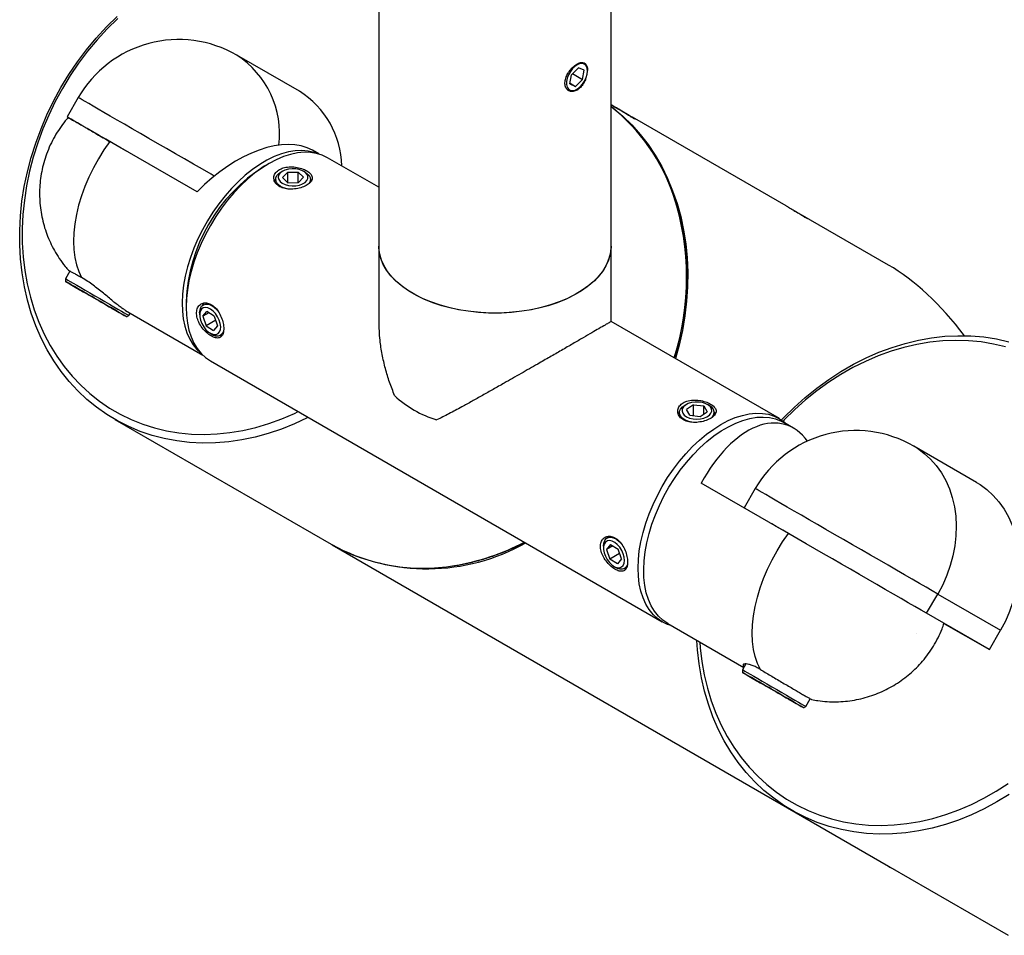
# Model space of a CAD drawing. Units: inches. Extents: x 1.8 to 64.5, y 4.1 to 47.5.
# Drawn here: x 45.1 to 49.3, y 28.8 to 32.7 of the extents above; entities that cross this region are included whole.
import ezdxf

# ---------------------------------------------------------------- set-up
doc = ezdxf.new("R2010")
doc.units = ezdxf.units.IN
doc.header["$LTSCALE"] = 6
doc.header["$MEASUREMENT"] = 0

msp = doc.modelspace()

# ---------------------------------------------------------------- linework, layer by layer
at = {"color": 7, "linetype": 'Continuous', "lineweight": 25}
for p, q in [((46.6373748, 33.2238364), (46.6373748, 31.7294579)), ((47.6273748, 31.7294579), (47.6273748, 33.2238364)), ((46.2985029, 32.3893345), (46.0310029, 32.5438091)), ((47.4583483, 32.4603161), (47.4884509, 32.4896853)), ((47.5124952, 32.4794572), (47.4884509, 32.4896853)), ((47.506437, 32.4398599), (47.5124952, 32.4794572)), ((47.5272232, 32.4759681), (47.5272232, 32.4798117)), ((47.45229, 32.4207188), (47.4583483, 32.4603161)), ((47.4528035, 32.4240748), (47.4763343, 32.4104907)), ((47.4630522, 32.4649054), (47.506437, 32.4398599)), ((47.506437, 32.4398599), (47.4763343, 32.4104907)), ((47.45229, 32.4207188), (47.4763343, 32.4104907)), ((47.4791478, 32.3964455), (47.4823999, 32.3983235)), ((45.3547801, 32.3626498), (45.3072801, 32.2803774)), ((47.6399905, 32.3248377), (47.6273748, 32.332123)), ((47.7290117, 32.2714087), (47.7283687, 32.2738084)), ((48.3739905, 31.9009708), (47.7283709, 32.2738002)), ((45.8614662, 31.9604713), (45.4894573, 32.1752275)), ((46.3807984, 32.1224894), (46.354218, 32.1378339)), ((46.6373748, 31.9801443), (46.4185679, 32.1064588)), ((46.1685308, 32.0816716), (46.148028, 32.0698318)), ((46.2262809, 32.0483912), (46.218544, 32.0439233)), ((46.3236935, 32.0439233), (46.3159566, 32.0483912)), ((46.2482798, 32.044921), (46.2260869, 32.0222999)), ((46.2489259, 31.9998941), (46.2260869, 32.0222999)), ((46.2482798, 32.044921), (46.2933116, 32.0451363)), ((46.2482798, 32.0005279), (46.2482798, 32.044921)), ((46.2933116, 32.0451363), (46.3161505, 32.0227306)), ((46.2933116, 32.0001064), (46.2933116, 32.0451363)), ((46.2939576, 32.0001094), (46.3161505, 32.0227306)), ((46.2489259, 31.9998941), (46.2939576, 32.0001094)), ((48.8110529, 31.648578), (48.4415191, 31.8619747)), ((46.6373748, 31.7294579), (46.6373748, 31.4086014)), ((47.6273748, 31.4086014), (47.6273748, 31.7294579)), ((45.3193168, 31.6232255), (45.3002667, 31.5902298)), ((45.3002667, 31.5902298), (45.3002667, 31.5786828)), ((45.363442, 31.5422121), (45.3634389, 31.5422068)), ((45.4318106, 31.5027428), (45.4318047, 31.5027324)), ((45.8150348, 31.4930082), (45.8150348, 31.4693324)), ((45.5565725, 31.4551823), (45.8858386, 31.265101)), ((45.5604667, 31.4284563), (45.5704667, 31.4342298)), ((45.5704667, 31.4342298), (45.5760663, 31.4439287)), ((45.8727348, 31.4449543), (45.8727348, 31.4360229)), ((45.8857677, 31.4304691), (45.9031438, 31.4512524)), ((45.9119824, 31.4456025), (45.8857677, 31.4304691)), ((45.8857677, 31.4304691), (45.9001892, 31.3893594)), ((45.9349415, 31.4309262), (45.9031438, 31.4512524)), ((45.9349415, 31.4309262), (45.949363, 31.3898165)), ((45.941215, 31.4130431), (45.9001892, 31.3893594)), ((45.9001892, 31.3893594), (45.9319868, 31.3690331)), ((45.949363, 31.3898165), (45.9319868, 31.3690331)), ((48.346141, 30.9936946), (47.6273748, 31.4086295)), ((45.917558, 31.3583783), (45.9252924, 31.3539119)), ((45.9594287, 31.3487381), (45.9688196, 31.3483209)), ((45.9186085, 31.24041), (47.8461816, 30.1276457)), ((47.948793, 31.0540061), (47.9410561, 31.0495382)), ((47.9790464, 31.0527262), (47.9494405, 31.0331368)), ((47.9790464, 31.0527262), (48.0232367, 31.0477196)), ((47.9790464, 31.0068388), (47.9790464, 31.0527262)), ((48.0232367, 31.0477196), (48.0378212, 31.0231235)), ((48.0232367, 31.0134734), (48.0232367, 31.0477196)), ((48.0462056, 31.0495382), (48.0384687, 31.0540061)), ((47.9640249, 31.0085407), (47.9494405, 31.0331368)), ((47.9640249, 31.0085407), (48.0082152, 31.0035341)), ((48.0082152, 31.0035341), (48.0378212, 31.0231235)), ((45.5108725, 30.9907769), (46.4333725, 30.4580558)), ((48.4054913, 30.9536591), (48.3641473, 30.9775264)), ((49.186327, 30.7222291), (48.918827, 30.8767038)), ((48.3844939, 30.5039585), (48.012485, 30.7187146)), ((48.2426042, 30.6955444), (48.1951124, 30.6132861)), ((46.4383725, 30.4551685), (48.8108725, 29.0851081)), ((47.5952469, 30.4505692), (47.5952469, 30.4416379)), ((47.6255541, 30.4568662), (47.6082739, 30.4359555)), ((47.6345736, 30.451138), (47.6082739, 30.4359555)), ((47.6255541, 30.4568662), (47.6573576, 30.4366684)), ((47.6082739, 30.4359555), (47.6227972, 30.3948471)), ((47.6637753, 30.4185032), (47.6227972, 30.3948471)), ((47.671881, 30.3955599), (47.6573576, 30.4366684)), ((47.6546008, 30.3746493), (47.6227972, 30.3948471)), ((47.671881, 30.3955599), (47.6546008, 30.3746493)), ((47.6972841, 30.3711426), (47.6919661, 30.361794)), ((47.6400702, 30.3639932), (47.6478045, 30.3595268)), ((48.9738047, 30.163711), (49.0213047, 30.2459834)), ((49.0213047, 30.2459834), (49.2888047, 30.0915088)), ((49.2413047, 30.0092363), (48.9738047, 30.163711)), ((47.8691875, 30.120138), (48.1936832, 29.9328107)), ((49.0476611, 30.1210244), (49.2413047, 30.0092363)), ((49.2413047, 30.0092363), (49.2888047, 30.0915088)), ((48.2024652, 29.9480216), (48.1880908, 29.9231244)), ((48.1880908, 29.9231244), (48.1880908, 29.9115774)), ((48.2512661, 29.8751067), (48.251263, 29.8751014)), ((48.3196347, 29.8356374), (48.3196288, 29.8356271)), ((48.4582908, 29.7671244), (48.4770313, 29.799584)), ((48.4482908, 29.7613509), (48.4582908, 29.7671244)), ((48.3986966, 29.3236715), (49.3211966, 28.7909505))]:
    msp.add_line(p, q, dxfattribs=at)
at = {"color": 7, "linetype": 'Continuous', "lineweight": 25, "flags": 128}
for points in [[(45.2810742, 32.4051195), (45.3149987, 32.4607542), (45.3515119, 32.5146352), (45.3904879, 32.5665768), (45.4317925, 32.6163998), (45.4752831, 32.6639325), (45.52081, 32.7090111)], [(45.5231073, 32.6996219), (45.4782935, 32.6554773), (45.4354913, 32.6088922), (45.3948509, 32.5600302), (45.3565151, 32.5090629), (45.3206186, 32.4561694), (45.2872874, 32.4015355)], [(47.4738635, 32.3943411), (47.4850767, 32.3999617), (47.4961213, 32.4087319), (47.5063033, 32.4201006), (47.5149828, 32.4333536), (47.5216146, 32.4476581), (47.525782, 32.4621152), (47.527223, 32.4758167), (47.5258472, 32.4879015), (47.5217409, 32.4976103), (47.5151623, 32.5043331), (47.5065246, 32.5076476), (47.4963706, 32.5073453), (47.4853384, 32.5034454), (47.474121, 32.4961928), (47.4634234, 32.4860433), (47.4539177, 32.4736345), (47.4462011, 32.4597463), (47.4407587, 32.4452512), (47.4379322, 32.43106), (47.4378993, 32.4180644), (47.4406621, 32.407081), (47.446047, 32.3987999), (47.4537157, 32.3937413), (47.4631862, 32.3922233), (47.4738635, 32.3943411)], [(46.3358285, 30.999554), (46.3316395, 30.9974251), (46.2769633, 30.9716599), (46.2215597, 30.9492743), (46.1656198, 30.9303453), (46.1093363, 30.9149381), (46.0529033, 30.903106), (45.9965153, 30.8948897), (45.9403667, 30.8903176), (45.884651, 30.8894053), (45.8295604, 30.892156), (45.7752847, 30.8985603), (45.722011, 30.908596), (45.669923, 30.9222287), (45.6192003, 30.9394112), (45.5700176, 30.9600843), (45.5225445, 30.9841769), (45.4769448, 31.0116057), (45.4333754, 31.0422764), (45.3919868, 31.0760831), (45.3529215, 31.1129093), (45.3163142, 31.1526281), (45.282291, 31.1951025), (45.2509694, 31.2401861), (45.2224572, 31.2877236), (45.1968527, 31.337551), (45.1742443, 31.3894966), (45.1547098, 31.4433813), (45.1383165, 31.4990193), (45.1251211, 31.5562189), (45.1151689, 31.6147829), (45.1084943, 31.6745094), (45.1051203, 31.7351926), (45.1050585, 31.7966231), (45.1083092, 31.8585893), (45.1148611, 31.9208775), (45.1246916, 31.9832731), (45.1377669, 32.0455609), (45.1540419, 32.1075263), (45.1734604, 32.1689555), (45.1959556, 32.229637), (45.2214499, 32.2893613), (45.2498554, 32.3479228), (45.2810742, 32.4051195)], [(45.2872874, 32.4015355), (45.2566387, 32.345353), (45.2287801, 32.2878194), (45.2038094, 32.2291366), (45.1818143, 32.1695109), (45.1628722, 32.1091516), (45.1470496, 32.0482707), (45.1344019, 31.9870822), (45.1249738, 31.925801), (45.1187982, 31.8646422), (45.1158968, 31.8038208), (45.1162799, 31.7435503), (45.1199461, 31.6840424), (45.1268826, 31.6255063), (45.1370649, 31.5681474), (45.1504573, 31.5121674), (45.1670128, 31.4577627), (45.1866731, 31.4051245), (45.2093694, 31.3544377), (45.2350217, 31.3058803), (45.2635401, 31.2596229), (45.2948243, 31.215828), (45.3287645, 31.1746494), (45.3652414, 31.1362318), (45.404127, 31.10071), (45.4452846, 31.0682089), (45.4885696, 31.0388426), (45.5338301, 31.0127143), (45.580907, 30.9899157), (45.6296351, 30.970527), (45.679843, 30.9546162), (45.7313545, 30.9422392), (45.7839887, 30.9334395), (45.8375606, 30.928248), (45.8918821, 30.9266829), (45.9467623, 30.9287498), (46.0020086, 30.9344413), (46.0574269, 30.9437376), (46.1128224, 30.9566058), (46.1680006, 30.9730009), (46.2227678, 30.9928652), (46.2769314, 31.0161291), (46.2935047, 31.0239871)], [(45.9351564, 32.0276049), (45.9211563, 32.0356883), (45.8842113, 32.0570194), (45.8464553, 32.0788185), (45.808192, 32.1009102), (45.7697296, 32.1231165), (45.7313778, 32.1452587), (45.6934454, 32.1671584), (45.6562377, 32.1886394), (45.6200544, 32.2095287), (45.5851867, 32.2296581), (45.5519154, 32.2488656), (45.5205084, 32.2669965), (45.4912186, 32.2839047), (45.4642818, 32.2994543), (45.4399148, 32.31352), (45.4183138, 32.3259885), (45.3996528, 32.3367594), (45.3840821, 32.3457461), (45.3717269, 32.3528762), (45.3626867, 32.3580922), (45.3570344, 32.3613522), (45.3548155, 32.3626299), (45.3547801, 32.3626498)], [(47.6273748, 32.3321199), (47.6358618, 32.3272208), (47.6469933, 32.3207947), (47.659788, 32.3134081), (47.6734419, 32.3055252), (47.6870972, 32.2976412), (47.6998957, 32.2902515), (47.7110333, 32.2838205), (47.7198103, 32.2787522), (47.725675, 32.2753651), (47.7282591, 32.273872), (47.7283687, 32.2738084)], [(47.6273748, 32.3251335), (47.6366073, 32.3179792), (47.6774282, 32.2834062), (47.7158913, 32.2458446), (47.7518641, 32.2054237), (47.7852225, 32.1622829), (47.8158515, 32.1165709), (47.8436456, 32.0684452), (47.8685089, 32.0180719), (47.8903558, 31.9656245), (47.9091109, 31.9112838), (47.9247096, 31.8552371), (47.937098, 31.7976777), (47.9462336, 31.738804), (47.9520847, 31.6788189), (47.9546313, 31.6179292), (47.9538646, 31.5563448), (47.9497871, 31.494278), (47.942413, 31.4319428), (47.9317676, 31.369554), (47.9178878, 31.3073267), (47.9021783, 31.2499888)], [(45.5602387, 32.1343663), (45.5376867, 32.1473857), (45.5044154, 32.1665932), (45.4730084, 32.184724), (45.4437186, 32.2016323), (45.4167818, 32.2171819), (45.3924148, 32.2312476), (45.3708138, 32.2437161), (45.3521528, 32.254487), (45.3365821, 32.2634737), (45.3242269, 32.2706037), (45.3151867, 32.2758198), (45.3095344, 32.2790798), (45.3073155, 32.2803575), (45.3072801, 32.2803774)], [(45.4894573, 32.1752275), (45.4643787, 32.1393292), (45.4410512, 32.1019486), (45.41966, 32.0633824), (45.4003752, 32.0239371), (45.3833497, 31.9839259), (45.368719, 31.9436666), (45.3565991, 31.9034789), (45.3470863, 31.8636821), (45.3402563, 31.8245921), (45.3361631, 31.7865195), (45.3348394, 31.7497667), (45.3362957, 31.7146255), (45.3405203, 31.6813751), (45.3474798, 31.6502796), (45.3571188, 31.6215858), (45.3693608, 31.5955218)], [(46.3746683, 32.1241446), (46.3606472, 32.1291003), (46.3352386, 32.1348696), (46.3083653, 32.1371203), (46.2802376, 32.1358346), (46.2510755, 32.1310226), (46.2211074, 32.1227221), (46.1905678, 32.1109979), (46.1596956, 32.0959418), (46.1287326, 32.0776717), (46.097921, 32.0563305), (46.067502, 32.0320853), (46.0377136, 32.0051259), (46.0087891, 31.9756631), (45.9809546, 31.9439276), (45.9544282, 31.9101678), (45.9294174, 31.8746479), (45.9061179, 31.8376459), (45.8847121, 31.7994513), (45.8653676, 31.7603631), (45.8482357, 31.7206873), (45.8334505, 31.6807342), (45.8211277, 31.6408167), (45.8113637, 31.6012472), (45.8042351, 31.5623352), (45.7997975, 31.5243854), (45.7980857, 31.4876947), (45.7991131, 31.4525503), (45.8028717, 31.4192274), (45.809332, 31.3879865), (45.8184435, 31.3590724), (45.8301348, 31.3327112), (45.8443145, 31.3091092), (45.8608716, 31.2884513), (45.8796766, 31.270899), (45.8813397, 31.2695817)], [(46.4185679, 32.1064588), (46.395848, 32.1173819), (46.3713781, 32.1249381), (46.3453649, 32.129058), (46.3180063, 32.1297103), (46.2895106, 32.1268901), (46.2600946, 32.1206188), (46.2299821, 32.1109442), (46.1994024, 32.0979399), (46.1685882, 32.0817048), (46.137774, 32.0623626), (46.1071943, 32.0400603), (46.0770819, 32.0149678), (46.0476658, 31.9872761), (46.0191701, 31.9571958), (45.9918115, 31.9249559), (45.9657983, 31.8908018), (45.9413285, 31.8549934), (45.9185882, 31.8178033), (45.8977506, 31.7795143), (45.8789742, 31.7404181), (45.862402, 31.7008121), (45.84816, 31.6609977), (45.8363567, 31.6212779), (45.8270819, 31.5819551), (45.8204061, 31.5433286), (45.8163802, 31.5056922), (45.8150348, 31.4693324), (45.8163802, 31.4345259), (45.8204061, 31.4015377), (45.8270819, 31.3706188), (45.8363567, 31.3420045), (45.84816, 31.3159126), (45.862402, 31.2925417), (45.8789742, 31.2720695), (45.8977506, 31.254652), (45.9185882, 31.2404217), (45.9186085, 31.24041)], [(46.2077209, 32.0222121), (46.2098432, 32.0131198), (46.2158158, 32.004618), (46.2252632, 31.9972406), (46.2375919, 31.9914514), (46.2520272, 31.987614), (46.2676621, 31.9859696), (46.2835141, 31.9866215), (46.2985874, 31.9895287), (46.3119346, 31.9945086), (46.3227173, 32.0012483), (46.3302578, 32.0093242), (46.3340824, 32.018229), (46.3339508, 32.027403), (46.3298712, 32.03627), (46.3220999, 32.0442727), (46.3111254, 32.0509083), (46.297637, 32.0557599), (46.2824824, 32.0585226), (46.2666138, 32.0590228), (46.2510283, 32.0572291), (46.2367051, 32.0532542), (46.2245442, 32.0473478), (46.2153098, 32.0398812), (46.209582, 32.0313233), (46.2077209, 32.0222121)], [(46.1970084, 32.016953), (46.1919286, 32.008979), (46.1908719, 32.0064293)], [(46.2507519, 31.9723089), (46.2462725, 31.9731348), (46.2307842, 31.9775329), (46.2174703, 31.9838745), (46.2070486, 31.9918175), (46.200081, 32.000934), (46.196943, 32.0107323), (46.1978038, 32.0206843), (46.2026171, 32.0302534), (46.2111233, 32.0389237), (46.218544, 32.0439233)], [(46.3236935, 32.0439233), (46.3303787, 32.039494), (46.3391325, 32.0309062), (46.3442197, 32.0213844), (46.345366, 32.0114421), (46.3425097, 32.0016151), (46.3388759, 31.9959266)], [(46.3506661, 32.008184), (46.3499454, 32.0097346), (46.345229, 32.016953)], [(47.6273748, 31.7294579), (47.6271022, 31.7199765), (47.6237147, 31.6947723), (47.6164818, 31.6698395), (47.6054601, 31.6453733), (47.5907359, 31.6215651), (47.5724243, 31.5986014), (47.5506688, 31.5766618), (47.5256396, 31.5559181), (47.4975325, 31.5365325), (47.4665676, 31.5186568), (47.4329871, 31.502431), (47.397054, 31.4879819), (47.3590494, 31.4754227), (47.3192708, 31.4648517), (47.2780294, 31.4563515), (47.2356481, 31.4499888), (47.1924585, 31.4458134), (47.1487987, 31.4438578), (47.1050104, 31.4441375), (47.0614362, 31.4466501), (47.0184173, 31.4513761), (46.9762902, 31.4582785), (46.9353846, 31.4673032), (46.8960208, 31.4783797), (46.8585068, 31.4914211), (46.8231361, 31.5063256), (46.7901857, 31.5229763), (46.7599134, 31.5412431), (46.732556, 31.5609828), (46.7083278, 31.5820412), (46.6874184, 31.6042532), (46.6699913, 31.6274452), (46.656183, 31.6514355), (46.6461016, 31.6760365), (46.6398259, 31.7010556), (46.6374051, 31.7262969), (46.6373748, 31.7294579)], [(47.6273748, 31.7294579), (47.6273445, 31.7262969), (47.6249237, 31.7010556), (47.618648, 31.6760365), (47.6085665, 31.6514355), (47.5947582, 31.6274452), (47.5773312, 31.6042532), (47.5564217, 31.5820412), (47.5321935, 31.5609828), (47.5048362, 31.5412431), (47.4745638, 31.5229763), (47.4416134, 31.5063256), (47.4062428, 31.4914211), (47.3687287, 31.4783797), (47.3293649, 31.4673032), (47.2884594, 31.4582785), (47.2463323, 31.4513761), (47.2033133, 31.4466501), (47.1597391, 31.4441375), (47.1159508, 31.4438578), (47.072291, 31.4458134), (47.0291014, 31.4499888), (46.9867201, 31.4563515), (46.9454788, 31.4648517), (46.9057001, 31.4754227), (46.8676955, 31.4879819), (46.8317624, 31.502431), (46.798182, 31.5186568), (46.767217, 31.5365325), (46.73911, 31.5559181), (46.7140807, 31.5766618), (46.6923252, 31.5986014), (46.6740137, 31.6215651), (46.6592894, 31.6453733), (46.6482677, 31.6698395), (46.6410348, 31.6947723), (46.6376473, 31.7199765), (46.6373748, 31.7294579)], [(45.3002667, 31.5902298), (45.3007697, 31.5899405), (45.3042487, 31.5879337), (45.3109562, 31.5840629), (45.3207272, 31.5784233), (45.333321, 31.5711537), (45.3484275, 31.5624333), (45.3656747, 31.5524767), (45.3846379, 31.5415291), (45.4048503, 31.5298601), (45.4258141, 31.5177569), (45.4470131, 31.5055177), (45.4679253, 31.4934437), (45.4880358, 31.4818323), (45.5068495, 31.4709693), (45.523903, 31.4611224), (45.5387764, 31.4525339), (45.5511036, 31.4454152), (45.5605809, 31.4399418), (45.566975, 31.4362484), (45.5701285, 31.4344259), (45.5704667, 31.4342298)], [(45.4974794, 31.4648121), (45.5144888, 31.4549929), (45.5293193, 31.4464317), (45.5415871, 31.4393504), (45.5509743, 31.4339324), (45.5572379, 31.4303179), (45.5602155, 31.4286006), (45.5598301, 31.4288249), (45.5560917, 31.4309851), (45.5490971, 31.4350252), (45.5390274, 31.4408406), (45.5261435, 31.4482806), (45.510779, 31.4571525), (45.4933319, 31.4672266), (45.474254, 31.478242), (45.4540394, 31.4899134), (45.4332117, 31.5019385), (45.4123104, 31.5140057), (45.3918767, 31.5258027), (45.3724399, 31.5370239), (45.3545033, 31.5473786), (45.3385316, 31.5565987), (45.3249383, 31.5644454), (45.3140756, 31.5707154), (45.3062248, 31.5752464), (45.3015891, 31.5779209), (45.3002888, 31.5786698), (45.3023574, 31.5774737), (45.3077413, 31.5743635), (45.3163012, 31.5694197), (45.3278154, 31.5627705), (45.3419855, 31.554588), (45.3584447, 31.5450841), (45.3628993, 31.542512)], [(45.3620009, 31.5430439), (45.3576506, 31.5455547), (45.3545444, 31.5473473), (45.3527355, 31.5483907), (45.3522549, 31.5486673), (45.3531109, 31.5481722), (45.3552887, 31.5469139), (45.3587511, 31.544914), (45.3634389, 31.5422068)], [(45.4289287, 31.5044067), (45.4187454, 31.5102859), (45.4087609, 31.5160503), (45.3991461, 31.5216011), (45.3900655, 31.5268434), (45.3816745, 31.5316874), (45.3741165, 31.5360504), (45.3675211, 31.5398576), (45.3620009, 31.5430439)], [(45.3634389, 31.5422068), (45.3692718, 31.5388384), (45.3761501, 31.5348665), (45.3839561, 31.5303592), (45.3925561, 31.5253934), (45.4018031, 31.5200543), (45.4115388, 31.5144331), (45.4215967, 31.508626), (45.4318047, 31.5027324)], [(45.4972945, 31.4649323), (45.4914616, 31.4683007), (45.4845833, 31.4722726), (45.4767773, 31.4767799), (45.4681773, 31.4817456), (45.4589303, 31.4870848), (45.4491945, 31.492706), (45.4391367, 31.4985131), (45.4289287, 31.5044067)], [(45.4318047, 31.5027324), (45.441988, 31.4968531), (45.4519725, 31.4910888), (45.4615873, 31.485538), (45.4706679, 31.4802957), (45.4790589, 31.4754517), (45.4866168, 31.4710887), (45.4932123, 31.4672815), (45.4987325, 31.4640952)], [(45.4987325, 31.4640952), (45.5030828, 31.4615843), (45.506189, 31.4597918), (45.5079979, 31.4587484), (45.5084785, 31.4584718), (45.5076225, 31.4589669), (45.5054447, 31.4602251), (45.5019823, 31.462225), (45.4972945, 31.4649323)], [(45.8727348, 31.4449543), (45.8730628, 31.4515357), (45.875823, 31.4636711), (45.8812507, 31.4731615), (45.8890531, 31.4794953), (45.8988096, 31.4823311), (45.9099943, 31.4815159), (45.9220041, 31.4770937), (45.9341918, 31.4693029), (45.9459, 31.4585635), (45.95353, 31.4495182)], [(45.8972621, 31.4680189), (45.88796, 31.4661082), (45.880518, 31.460681), (45.8754039, 31.4520783), (45.872939, 31.4408407), (45.873278, 31.4276741), (45.8763999, 31.4134061), (45.8821083, 31.3989329), (45.8900446, 31.3851642), (45.8997101, 31.3729649), (45.9104975, 31.3631017), (45.921729, 31.3561942), (45.9326989, 31.3526765), (45.942718, 31.3527697), (45.9511565, 31.3564677), (45.9574844, 31.3635384), (45.9613041, 31.3735375), (45.9623755, 31.3858365), (45.9606313, 31.3996628), (45.9561811, 31.4141477), (45.9493045, 31.4283808), (45.9404337, 31.441468), (45.9301259, 31.452587), (45.9190289, 31.461039), (45.90784, 31.466293), (45.8972621, 31.4680189)], [(45.8907394, 31.4869004), (45.889181, 31.4847392), (45.8853252, 31.4771029)], [(48.3549351, 30.9882474), (48.3631072, 30.9968271), (48.4086341, 31.0419057), (48.4560402, 31.0843747), (48.5051622, 31.1240879), (48.5558306, 31.1609082), (48.6078709, 31.1947087), (48.6611037, 31.225373), (48.7153453, 31.2527953), (48.770409, 31.2768811), (48.8261048, 31.2975473), (48.8822407, 31.3147228), (48.9386232, 31.3283482), (48.9950581, 31.3383768), (49.0513506, 31.3447738), (49.1073069, 31.3475172), (49.1627339, 31.3465976), (49.2174406, 31.3420181), (49.2712385, 31.3337945), (49.323942, 31.3219552)], [(49.3099065, 31.2996287), (49.258395, 31.3120057), (49.2057609, 31.3208054), (49.152189, 31.3259969), (49.0978675, 31.327562), (49.0429872, 31.3254951), (48.9877409, 31.3198036), (48.9323227, 31.3105073), (48.8769272, 31.2976391), (48.8217489, 31.281244), (48.7669818, 31.2613796), (48.7128181, 31.2381158), (48.6594482, 31.2115343), (48.6070594, 31.1817283), (48.5558359, 31.1488027), (48.5059574, 31.112873), (48.4575993, 31.0740655), (48.4109314, 31.0325165), (48.3661176, 30.9883719), (48.3615561, 30.9836237)], [(47.9698928, 30.9785286), (47.9552279, 30.9824516), (47.9415838, 30.9885547), (47.9307455, 30.9963098), (47.9232975, 31.0052988), (47.9196411, 31.015037), (47.9199736, 31.0249995), (47.9242769, 31.0346493), (47.9323191, 31.043466), (47.9410561, 31.0495382)], [(47.9314176, 31.0351787), (47.9303357, 31.0260256), (47.9332309, 31.0170047), (47.9399212, 31.0086829), (47.9499863, 31.001583), (47.9627937, 30.9961512), (47.9775387, 30.9927287), (47.9932949, 30.9915306), (48.0090722, 30.9926322), (48.0238792, 30.9959643), (48.0367856, 31.0013175), (48.0469805, 31.0083554), (48.0538232, 31.0166358), (48.0568837, 31.0256385), (48.0559699, 31.0347977), (48.0511391, 31.043538), (48.0426948, 31.0513101), (48.0311677, 31.0576258), (48.0172819, 31.0620881), (48.0019101, 31.0644168), (47.9860181, 31.0644654), (47.9706044, 31.0622309), (47.9566375, 31.0578538), (47.9449951, 31.051609), (47.9364086, 31.0438889), (47.9314176, 31.0351787)], [(47.8839511, 30.1116152), (47.8689016, 30.1167226), (47.8461613, 30.1276575), (47.8253237, 30.1418878), (47.8065473, 30.1593053), (47.7899751, 30.1797774), (47.7757331, 30.2031484), (47.7639298, 30.2292403), (47.754655, 30.2578546), (47.7479792, 30.2887735), (47.7439533, 30.3217617), (47.7426079, 30.3565681), (47.7439533, 30.3929279), (47.7479792, 30.4305643), (47.754655, 30.4691909), (47.7639298, 30.5085137), (47.7757331, 30.5482334), (47.7899751, 30.5880478), (47.8065473, 30.6276538), (47.8253237, 30.6667501), (47.8461613, 30.705039), (47.8689016, 30.7422292), (47.8933714, 30.7780376), (47.9193846, 30.8121917), (47.9467432, 30.8444316), (47.9752389, 30.8745118), (48.004655, 30.9022036), (48.0347674, 30.9272961), (48.0653471, 30.9495983), (48.0961613, 30.9689406), (48.1269755, 30.9851756), (48.1575552, 30.99818), (48.1876677, 31.0078546), (48.2170837, 31.0141258), (48.2455794, 31.016946), (48.272938, 31.0162937), (48.2989512, 31.0121738), (48.3234211, 31.0046177), (48.3461613, 30.9936829), (48.3669989, 30.9794525), (48.3789109, 30.9690036)], [(47.8691674, 30.1201497), (47.8482618, 30.1344589), (47.8294569, 30.1520112), (47.8128998, 30.1726691), (47.7987201, 30.1962711), (47.7870287, 30.2226323), (47.7779172, 30.2515464), (47.7714569, 30.2827873), (47.7676984, 30.3161103), (47.766671, 30.3512546), (47.7683828, 30.3879453), (47.7728203, 30.4258951), (47.779949, 30.4648071), (47.7897129, 30.5043766), (47.8020357, 30.5442942), (47.816821, 30.5842472), (47.8339529, 30.623923), (47.8532974, 30.6630112), (47.8747032, 30.7012058), (47.8980027, 30.7382078), (47.9230135, 30.7737277), (47.9495399, 30.8074875), (47.9773743, 30.839223), (48.0062989, 30.8686858), (48.0360873, 30.8956452), (48.0665063, 30.9198904), (48.0973179, 30.9412316), (48.1282809, 30.9595017), (48.1591531, 30.9745578), (48.1896927, 30.986282), (48.2196608, 30.9945825), (48.2488228, 30.9993945), (48.2769506, 31.0006802), (48.3038239, 30.9984295), (48.3292325, 30.9926602), (48.3529774, 30.9834173), (48.3641473, 30.9775264)], [(47.9199187, 31.0230463), (47.9141388, 31.0139259), (47.9136471, 31.0127409)], [(48.0729548, 31.0143026), (48.0721197, 31.0160118), (48.067741, 31.0225681)], [(48.918827, 30.8767038), (48.9342411, 30.8672299), (48.9635309, 30.845724), (48.9904678, 30.8210162), (49.0148348, 30.7933055), (49.0364357, 30.7628149), (49.0550967, 30.72979), (49.0706675, 30.6944966), (49.0830227, 30.657219), (49.0920628, 30.6182572), (49.0977151, 30.5779249), (49.0999341, 30.5365469), (49.0987018, 30.4944564), (49.0940282, 30.4519921), (49.085951, 30.4094961), (49.0745352, 30.3673105), (49.0598726, 30.3257749), (49.0420813, 30.2852237), (49.0213047, 30.2459834)], [(49.186327, 30.7222291), (49.2017411, 30.7127552), (49.2310309, 30.6912493), (49.2579678, 30.6665416), (49.2823348, 30.6388308), (49.3039357, 30.6083403), (49.3225967, 30.5753153), (49.3381675, 30.540022), (49.3505227, 30.5027443), (49.3595628, 30.4637825), (49.3652151, 30.4234502), (49.3674341, 30.3820723), (49.3662018, 30.3399817), (49.3615282, 30.2975175), (49.353451, 30.2550215), (49.3420352, 30.2128358), (49.3273726, 30.1713002), (49.3095813, 30.130749), (49.2888047, 30.0915088)], [(49.0213047, 30.2459834), (48.9977099, 30.2596086), (48.9714869, 30.2747509), (48.9428469, 30.2912885), (48.9120205, 30.3090882), (48.8792558, 30.3280066), (48.8448167, 30.3478916), (48.8089804, 30.3685829), (48.7720354, 30.389914), (48.7342794, 30.4117132), (48.6960161, 30.4338048), (48.6575537, 30.4560111), (48.6192019, 30.4781533), (48.5812695, 30.500053), (48.5440618, 30.521534), (48.5078785, 30.5424233), (48.4730108, 30.5625528), (48.4397395, 30.5817602), (48.4083325, 30.5998911), (48.3790427, 30.6167994), (48.3521059, 30.632349), (48.3277389, 30.6464146), (48.3061379, 30.6588831), (48.2874769, 30.6696541), (48.2719062, 30.6786407), (48.259551, 30.6857708), (48.2505108, 30.6909868), (48.2448585, 30.6942468), (48.2426396, 30.6955245), (48.2426042, 30.6955444)], [(48.9738047, 30.163711), (48.9502099, 30.1773362), (48.9239869, 30.1924785), (48.8953469, 30.2090161), (48.8645205, 30.2268158), (48.8317558, 30.2457342), (48.7973167, 30.2656192), (48.7614804, 30.2863105), (48.7245354, 30.3076416), (48.6867794, 30.3294408), (48.6485161, 30.3515324), (48.6100537, 30.3737387), (48.5717019, 30.3958809), (48.5337695, 30.4177806), (48.4965618, 30.4392616), (48.4603785, 30.4601509), (48.4255108, 30.4802804), (48.3922395, 30.4994878), (48.3608325, 30.5176187), (48.3315427, 30.534527), (48.3137125, 30.5448197)], [(48.2643974, 29.9242528), (48.2521554, 29.9503168), (48.2425163, 29.9790105), (48.2355569, 30.0101061), (48.2313322, 30.0433565), (48.229876, 30.0784977), (48.2311997, 30.1152505), (48.2352928, 30.1533231), (48.2421229, 30.192413), (48.2516357, 30.2322099), (48.2637556, 30.2723975), (48.2783863, 30.3126569), (48.2954117, 30.3526681), (48.3146966, 30.3921134), (48.3360877, 30.4306795), (48.3594153, 30.4680602), (48.3844939, 30.5039585)], [(47.5952469, 30.4505692), (47.5965664, 30.463323), (47.600647, 30.4742504), (47.6072702, 30.4822651), (47.6160792, 30.4869352), (47.6265989, 30.4880088), (47.6382623, 30.4854281), (47.6504405, 30.4793322), (47.6624772, 30.4700498), (47.6737233, 30.4580811), (47.6756378, 30.4556608)], [(47.6644053, 30.4451967), (47.6542765, 30.4566643), (47.6432554, 30.4655615), (47.6320347, 30.4713294), (47.6213194, 30.4736056), (47.6117827, 30.4722469), (47.6040238, 30.4673388), (47.5985304, 30.4591897), (47.5956474, 30.4483116), (47.5955562, 30.435388), (47.5982624, 30.421231), (47.6035961, 30.40673), (47.6112219, 30.3927963), (47.6206609, 30.3803054), (47.6313199, 30.370042), (47.6425291, 30.3626512), (47.6535843, 30.3585972), (47.6637908, 30.3581348), (47.6725073, 30.3612931), (47.6791862, 30.3678736), (47.6834077, 30.3774628), (47.6849065, 30.3894582), (47.6835886, 30.4031062), (47.6795368, 30.417549), (47.6730055, 30.4318794), (47.6644053, 30.4451967)], [(47.6124336, 30.4914274), (47.6106197, 30.4886223), (47.6078374, 30.4827179)], [(47.6819409, 30.354353), (47.6821689, 30.354316), (47.6921474, 30.3540165)], [(48.9298902, 30.0794842), (48.9298673, 30.0794886), (48.9298402, 30.0794792), (48.9298131, 30.0794574), (48.9297902, 30.0794264), (48.9297749, 30.0793911), (48.9297695, 30.0793568), (48.9297749, 30.0793286), (48.9297902, 30.079311), (48.9298131, 30.0793065), (48.9298402, 30.0793159), (48.9298673, 30.0793378), (48.9298902, 30.0793687), (48.9299055, 30.079404), (48.9299109, 30.0794384), (48.9299055, 30.0794665), (48.9298902, 30.0794842)], [(49.3258832, 29.3916218), (49.273224, 29.3593755), (49.2194636, 29.3303197), (49.1647874, 29.3045546), (49.1093838, 29.2821689), (49.0534439, 29.2632399), (48.9971604, 29.2478328), (48.9407274, 29.2360007), (48.8843394, 29.2277844), (48.8281908, 29.2232122), (48.7724751, 29.2222999), (48.7173845, 29.2250506), (48.6631088, 29.2314549), (48.6098351, 29.2414907), (48.5577471, 29.2551233), (48.5070244, 29.2723058), (48.4578417, 29.292979), (48.4103686, 29.3170715), (48.3647689, 29.3445004), (48.3211995, 29.375171), (48.2798109, 29.4089777), (48.2407456, 29.4458039), (48.2041382, 29.4855227), (48.1701151, 29.5279971), (48.1387935, 29.5730808), (48.1102813, 29.6206182), (48.0846768, 29.6704456), (48.0620684, 29.7223912), (48.0425338, 29.7762759), (48.0261406, 29.831914), (48.0129452, 29.8891136), (48.002993, 29.9476776), (47.9963184, 30.0074041), (47.993678, 30.0482712)], [(48.0058703, 30.0412327), (48.0077702, 30.0169371), (48.0147067, 29.9584009), (48.024889, 29.9010421), (48.0382814, 29.845062), (48.0548369, 29.7906573), (48.0744972, 29.7380191), (48.0971935, 29.6873323), (48.1228458, 29.6387749), (48.1513642, 29.5925176), (48.1826484, 29.5487227), (48.2165886, 29.5075441), (48.2530655, 29.4691264), (48.2919511, 29.4336046), (48.3331087, 29.4011035), (48.3763937, 29.3717372), (48.4216542, 29.3456089), (48.4687311, 29.3228103), (48.5174592, 29.3034216), (48.5676671, 29.2875108), (48.6191786, 29.2751338), (48.6718128, 29.2663341), (48.7253847, 29.2611426), (48.7797062, 29.2595775), (48.8345864, 29.2616444), (48.8898327, 29.267336), (48.9452509, 29.2766322), (49.0006465, 29.2895005), (49.0558247, 29.3058955), (49.1105918, 29.3257599), (49.1647555, 29.3490237), (49.2181255, 29.3756052), (49.2705142, 29.4054112), (49.3217378, 29.4383368)], [(48.1880908, 29.9231244), (48.1885938, 29.9228351), (48.1920728, 29.9208283), (48.1987803, 29.9169575), (48.2085513, 29.9113179), (48.2211451, 29.9040484), (48.2362516, 29.895328), (48.2534988, 29.8853714), (48.272462, 29.8744238), (48.2926744, 29.8627547), (48.3136382, 29.8506516), (48.3348372, 29.8384123), (48.3557494, 29.8263383), (48.3758599, 29.8147269), (48.3946736, 29.803864), (48.4117271, 29.794017), (48.4266005, 29.7854285), (48.4389277, 29.7783099), (48.448405, 29.7728365), (48.4547991, 29.769143), (48.4579526, 29.7673205), (48.4582908, 29.7671244)], [(48.3853035, 29.7977067), (48.4023128, 29.7878875), (48.4171434, 29.7793264), (48.4294112, 29.7722451), (48.4387984, 29.766827), (48.445062, 29.7632125), (48.4480396, 29.7614952), (48.4476542, 29.7617196), (48.4439158, 29.7638798), (48.4369212, 29.7679198), (48.4268515, 29.7737352), (48.4139676, 29.7811752), (48.3986031, 29.7900472), (48.381156, 29.8001213), (48.3620781, 29.8111367), (48.3418635, 29.822808), (48.3210358, 29.8348331), (48.3001345, 29.8469004), (48.2797008, 29.8586974), (48.2602639, 29.8699186), (48.2423274, 29.8802733), (48.2263557, 29.8894934), (48.2127624, 29.89734), (48.2018997, 29.90361), (48.1940488, 29.908141), (48.1894132, 29.9108156), (48.1881129, 29.9115645), (48.1901815, 29.9103683), (48.1955654, 29.9072581), (48.2041253, 29.9023144), (48.2156395, 29.8956651), (48.2298096, 29.8874826), (48.2462688, 29.8779787), (48.2507234, 29.8754066)], [(48.249825, 29.8759385), (48.2454746, 29.8784494), (48.2423685, 29.8802419), (48.2405596, 29.8812853), (48.240079, 29.8815619), (48.240935, 29.8810668), (48.2431128, 29.8798086), (48.2465752, 29.8778087), (48.251263, 29.8751014)], [(48.3167528, 29.8373013), (48.3065695, 29.8431806), (48.296585, 29.8489449), (48.2869702, 29.8544957), (48.2778896, 29.859738), (48.2694986, 29.8645821), (48.2619406, 29.868945), (48.2553452, 29.8727522), (48.249825, 29.8759385)], [(48.251263, 29.8751014), (48.2570959, 29.871733), (48.2639742, 29.8677611), (48.2717802, 29.8632538), (48.2803802, 29.8582881), (48.2896272, 29.8529489), (48.2993629, 29.8473277), (48.3094208, 29.8415207), (48.3196288, 29.8356271)], [(48.3851186, 29.797827), (48.3792856, 29.8011953), (48.3724074, 29.8051672), (48.3646014, 29.8096745), (48.3560014, 29.8146403), (48.3467544, 29.8199794), (48.3370186, 29.8256006), (48.3269608, 29.8314077), (48.3167528, 29.8373013)], [(48.3196288, 29.8356271), (48.3298121, 29.8297478), (48.3397966, 29.8239834), (48.3494114, 29.8184326), (48.358492, 29.8131903), (48.366883, 29.8083463), (48.3744409, 29.8039833), (48.3810364, 29.8001761), (48.3865565, 29.7969898)], [(48.3865565, 29.7969898), (48.3909069, 29.794479), (48.3940131, 29.7926865), (48.395822, 29.791643), (48.3963026, 29.7913665), (48.3954466, 29.7918615), (48.3932688, 29.7931198), (48.3898064, 29.7951197), (48.3851186, 29.797827)]]:
    msp.add_lwpolyline(points, dxfattribs=at)
at = {"color": 7, "linetype": 'Continuous', "lineweight": 25}
for centre, radius, start, end in [((45.7834627, 32.1151498), 0.495, 59.9946241, 149.9999999), ((45.8136643, 32.2080242), 0.3999845, 353.1370155, 57.0868183), ((46.0935713, 32.0629775), 0.3853646, 1.2918716, 57.8737633), ((47.12112, 31.6849097), 0.8154472, 18.3489635, 51.6231683), ((46.534485, 31.4622067), 0.7201093, 122.4568616, 177.5485149), ((46.8209366, 31.5940125), 1.129013, 342.412902, 17.931642), ((45.9456585, 31.3783938), 0.0318456, 230.2434596, 335.635382), ((47.0195759, 31.4308453), 0.4628648, 227.0895582, 252.9158183), ((48.0359281, 31.019943), 0.031329, 318.5125162, 70.8495633), ((48.6712868, 30.4480444), 0.495, 59.9946241, 149.9999999), ((46.8238716, 31.1549386), 0.7988336, 240.7358604, 279.7715542), ((46.8429599, 31.2110257), 0.8572344, 241.6488652, 299.3776694), ((46.7951455, 31.3631313), 1.0089057, 279.3725914, 297.338856), ((47.6684872, 30.3878944), 0.0351069, 233.9044288, 311.9732604)]:
    msp.add_arc(centre, radius, start, end, dxfattribs=at)
for centre, major_axis, ratio, start_param, end_param in [((46.0450206, 31.7447685), (0.3363253, 0.3733858), 0.560229826, 0.118658114, 1.496255858), ((48.8109627, 30.3668431), (-0.3607605, 1.3466293), 0.517638089, 5.380332804, 5.805603609), ((48.219729, 30.4893361), (0.1551577, 0.4779723), 0.560207759, 5.892204172, 7.542134059), ((48.8109627, 30.3668431), (-0.3607605, 1.3466293), 0.517638089, 2.66389604, 2.692976468)]:
    msp.add_ellipse(centre, major_axis=major_axis, ratio=ratio, start_param=start_param, end_param=end_param, dxfattribs=at)
for points, knots in [([(47.4823926, 32.3945632), (47.4769396, 32.3921091), (47.4660349, 32.3872015), (47.4506645, 32.3889957), (47.4385362, 32.3973311), (47.4313619, 32.4117322), (47.4302945, 32.4301989), (47.4354213, 32.4505899), (47.4459391, 32.4708176), (47.4604034, 32.4889201), (47.4768315, 32.5029926), (47.4930894, 32.5115109), (47.507363, 32.5135503), (47.5185682, 32.508863), (47.525212, 32.4973019), (47.5279157, 32.4860818), (47.5270133, 32.4786599), (47.526932, 32.4779911)], [0, 0, 0, 0, 0.070693325, 0.141370825, 0.212460389, 0.283836092, 0.354758557, 0.42519457, 0.495869671, 0.567134141, 0.63842424, 0.70914027, 0.779578707, 0.850455046, 0.921817489, 0.992954322, 1, 1, 1, 1]), ([(47.5194516, 32.4428585), (47.5190467, 32.4415215), (47.5164816, 32.4330522), (47.50764, 32.4182615), (47.4951181, 32.4030367), (47.4860655, 32.3970089), (47.4823926, 32.3945632)], [0, 0, 0, 0, 0.065158014, 0.412731961, 0.761728588, 1, 1, 1, 1]), ([(47.7205036, 32.275945), (47.7161794, 32.2784964), (47.7075311, 32.2835992), (47.6893914, 32.2948375), (47.6699395, 32.306896), (47.6524208, 32.3176034), (47.6434861, 32.3227592), (47.6399638, 32.3247918)], [0, 0, 0, 0, 0.214821703, 0.429633633, 0.644699105, 0.859930287, 1, 1, 1, 1]), ([(45.3121821, 32.2778426), (45.3078078, 32.2729339), (45.2947158, 32.2582427), (45.2753055, 32.2313959), (45.2539024, 32.1973124), (45.2350357, 32.1605811), (45.2194686, 32.1228356), (45.2073073, 32.0847274), (45.1984413, 32.0469716), (45.1925607, 32.0086846), (45.1896892, 31.9700855), (45.1898383, 31.9313913), (45.1930066, 31.8928218), (45.1991785, 31.8545999), (45.2083235, 31.8169528), (45.2203898, 31.7801051), (45.2353229, 31.7442939), (45.2529932, 31.7097026), (45.2742289, 31.6754626), (45.2941237, 31.6476157), (45.3083191, 31.6318691), (45.3128684, 31.6268228)], [0, 0, 0, 0, 0.0277339232, 0.0830046269, 0.1394976107, 0.197451384, 0.257003489, 0.3115757288, 0.3660626844, 0.420479601, 0.4748539628, 0.5292139337, 0.583583185, 0.6379789049, 0.6924119327, 0.7468878836, 0.801408508, 0.8559729122, 0.9105785146, 0.97134276, 1, 1, 1, 1]), ([(45.313189, 32.2769657), (45.312946, 32.2771071), (45.3122431, 32.2775161), (45.3239869, 32.270741), (45.3475307, 32.2571539), (45.3823622, 32.2370495), (45.427191, 32.2111725), (45.465105, 32.1892858), (45.4868751, 32.1767182), (45.4894573, 32.1752275)], [0, 0, 0, 0, 0.093311999, 0.269915906, 0.446497622, 0.623079332, 0.799658051, 0.976236768, 1, 1, 1, 1]), ([(47.7286427, 32.2727858), (47.7290251, 32.2725349), (47.7322436, 32.2704233), (47.7321518, 32.269828), (47.7284862, 32.2714162), (47.7227401, 32.2746762), (47.7205036, 32.275945)], [0, 0, 0, 0, 0.048609293, 0.409199147, 0.770051761, 1, 1, 1, 1]), ([(46.213136, 32.055988), (46.2072966, 32.0517639), (46.1956198, 32.043317), (46.1882103, 32.0259546), (46.189544, 32.0079678), (46.200204, 31.9915436), (46.2187937, 31.9792423), (46.2430804, 31.9724514), (46.2704507, 31.9714827), (46.2980692, 31.9759076), (46.3227314, 31.9847046), (46.3414848, 31.996462), (46.3523556, 32.009876), (46.3542643, 32.0239775), (46.3468542, 32.0378751), (46.3308831, 32.0504827), (46.3083476, 32.0605459), (46.2817508, 32.0668544), (46.2539565, 32.0681226), (46.2300485, 32.064244), (46.2180884, 32.0584056), (46.213136, 32.055988)], [0, 0, 0, 0, 0.0532007754, 0.1063847263, 0.1600073344, 0.2139428941, 0.2673935895, 0.3203162448, 0.3734912217, 0.427301685, 0.4811480378, 0.5343807311, 0.5873085575, 0.6406942335, 0.6946099719, 0.7482999488, 0.8013441886, 0.8543367661, 0.9079436072, 0.9618809478, 1, 1, 1, 1]), ([(47.8984079, 31.2521654), (47.9009257, 31.2603192), (47.9094284, 31.2878542), (47.9209515, 31.3352747), (47.9329913, 31.3941863), (47.9419555, 31.4532088), (47.9480296, 31.5121206), (47.9511373, 31.5707513), (47.9512832, 31.6289171), (47.948465, 31.686441), (47.9426817, 31.7431395), (47.9339888, 31.7988595), (47.9222698, 31.853348), (47.9097447, 31.9005218), (47.8999449, 31.9288147), (47.8960823, 31.9399662)], [0, 0, 0, 0, 0.034856735, 0.117710182, 0.200563595, 0.283416572, 0.36626857, 0.449118892, 0.531966665, 0.614810828, 0.69765013, 0.780483135, 0.863308233, 0.946123681, 1, 1, 1, 1]), ([(48.4545036, 31.852078), (48.4501794, 31.8546295), (48.4415311, 31.8597322), (48.4233914, 31.8709706), (48.4039395, 31.8830291), (48.3864208, 31.8937365), (48.3774861, 31.8988923), (48.3739638, 31.9009249)], [0, 0, 0, 0, 0.214821703, 0.429633633, 0.644699105, 0.859930287, 1, 1, 1, 1]), ([(48.4073444, 31.8808949), (48.4129689, 31.8778541), (48.4253373, 31.8711674), (48.4425228, 31.8614859), (48.4565415, 31.8531024), (48.46485, 31.8475704), (48.4665396, 31.8457514), (48.462429, 31.8475803), (48.456724, 31.8508179), (48.4545036, 31.852078)], [0, 0, 0, 0, 0.128923888, 0.283503319, 0.437830891, 0.592157604, 0.746735349, 0.901425734, 1, 1, 1, 1]), ([(45.3125278, 31.626711), (45.3124325, 31.6267789), (45.3118737, 31.6271766), (45.3148326, 31.6256506), (45.3215782, 31.6220297), (45.3323655, 31.6161092), (45.3466701, 31.6081837), (45.3596678, 31.6009404), (45.3677353, 31.5964305), (45.3693608, 31.5955218)], [0, 0, 0, 0, 0.038083783, 0.223199479, 0.40310693, 0.588231125, 0.768148885, 0.953283819, 1, 1, 1, 1]), ([(45.5566595, 31.4553349), (45.5551831, 31.4561307), (45.5495955, 31.4591421), (45.5373832, 31.467544), (45.5207061, 31.4799403), (45.5022626, 31.4947169), (45.4826423, 31.510991), (45.4617495, 31.5284664), (45.4401053, 31.546223), (45.4179978, 31.5634444), (45.3938712, 31.5809057), (45.3781565, 31.5902767), (45.3693608, 31.5955218)], [0, 0, 0, 0, 0.035355537, 0.133803854, 0.235075334, 0.334356407, 0.436276232, 0.540074358, 0.646759557, 0.752441405, 0.861438227, 1, 1, 1, 1]), ([(45.9755481, 31.3766701), (45.9750223, 31.3845699), (45.9739709, 31.400367), (45.9656104, 31.4268362), (45.9527192, 31.4514971), (45.9356242, 31.4716374), (45.9160744, 31.484493), (45.8962603, 31.4887011), (45.8785505, 31.4840911), (45.865345, 31.4713431), (45.8587825, 31.452094), (45.8599212, 31.4288494), (45.8684365, 31.4042405), (45.8830509, 31.3805972), (45.9017428, 31.3601847), (45.9218565, 31.3451848), (45.9407867, 31.3372036), (45.9567212, 31.3370522), (45.9683573, 31.3451151), (45.9746139, 31.3591869), (45.9752745, 31.3715505), (45.9755481, 31.3766701)], [0, 0, 0, 0, 0.053200775, 0.106384726, 0.160007334, 0.213942894, 0.267393589, 0.320316245, 0.373491222, 0.427301685, 0.481148038, 0.534380731, 0.587308557, 0.640694233, 0.694609972, 0.748299949, 0.801344189, 0.854336766, 0.907943607, 0.961880948, 1, 1, 1, 1]), ([(46.7044324, 31.0918344), (46.6969056, 31.1107983), (46.6818518, 31.1487268), (46.6643722, 31.2076571), (46.6507073, 31.267494), (46.6398222, 31.3349332), (46.6386544, 31.3816237), (46.6379869, 31.4083144)], [0, 0, 0, 0, 0.184842873, 0.369691642, 0.55873499, 0.747748945, 1, 1, 1, 1]), ([(47.6267627, 31.4082719), (47.6269713, 31.4083508), (47.6281117, 31.4087823), (47.6251105, 31.4068058), (47.6186162, 31.4026728), (47.6038118, 31.3938111), (47.5789724, 31.3792323), (47.5466765, 31.3604437), (47.5094469, 31.338881), (47.4653728, 31.3134307), (47.4173083, 31.2857394), (47.3663739, 31.256453), (47.3202506, 31.2299848), (47.2790286, 31.2063736), (47.2310135, 31.1789189), (47.1791422, 31.1493518), (47.1246519, 31.1184477), (47.0788206, 31.0926127), (47.0341619, 31.0676278), (46.9860703, 31.041147), (46.9354017, 31.0136598), (46.9009123, 30.9968461), (46.8835971, 30.9884048)], [0, 0, 0, 0, 0.009320905, 0.050938647, 0.092547728, 0.155041985, 0.219121813, 0.271481124, 0.325295647, 0.377694874, 0.431775506, 0.481942601, 0.533298682, 0.56808796, 0.602883848, 0.674399962, 0.722260169, 0.770131267, 0.819329054, 0.86853356, 0.933998108, 1, 1, 1, 1]), ([(47.9356481, 31.0616029), (47.9298087, 31.0573788), (47.9181319, 31.0489319), (47.9107224, 31.0315695), (47.9120562, 31.0135827), (47.9227161, 30.9971585), (47.9413058, 30.9848572), (47.9655925, 30.9780663), (47.9929629, 30.9770976), (48.0205814, 30.9815225), (48.0452435, 30.9903195), (48.0639969, 31.0020769), (48.0748677, 31.0154909), (48.0767764, 31.0295924), (48.0693663, 31.04349), (48.0533952, 31.0560977), (48.0308597, 31.0661608), (48.0042629, 31.0724694), (47.9764686, 31.0737375), (47.9525606, 31.0698589), (47.9406006, 31.0640205), (47.9356481, 31.0616029)], [0, 0, 0, 0, 0.053200775, 0.106384726, 0.160007334, 0.213942894, 0.267393589, 0.320316245, 0.373491222, 0.427301685, 0.481148038, 0.534380731, 0.587308557, 0.640694233, 0.694609972, 0.748299949, 0.801344189, 0.854336766, 0.907943607, 0.961880948, 1, 1, 1, 1]), ([(47.6980602, 30.382285), (47.6975344, 30.3901848), (47.696483, 30.4059819), (47.6881226, 30.4324511), (47.6752313, 30.457112), (47.6581363, 30.4772523), (47.6385866, 30.490108), (47.6187725, 30.4943161), (47.6010626, 30.4897061), (47.5878571, 30.4769581), (47.5812946, 30.4577089), (47.5824334, 30.4344644), (47.5909486, 30.4098554), (47.6055631, 30.3862122), (47.6242549, 30.3657996), (47.6443686, 30.3507997), (47.6632988, 30.3428185), (47.6792334, 30.3426671), (47.6908694, 30.35073), (47.697126, 30.3648018), (47.6977866, 30.3771654), (47.6980602, 30.382285)], [0, 0, 0, 0, 0.053200775, 0.106384726, 0.160007334, 0.213942894, 0.267393589, 0.320316245, 0.373491222, 0.427301685, 0.481148038, 0.534380731, 0.587308557, 0.640694233, 0.694609972, 0.748299949, 0.801344189, 0.854336766, 0.907943607, 0.961880948, 1, 1, 1, 1]), ([(46.9612867, 30.36734), (46.9618205, 30.3674096), (46.9801287, 30.3697969), (47.0163114, 30.3774845), (47.0696356, 30.3906349), (47.1227354, 30.4073008), (47.1753838, 30.4271036), (47.2210449, 30.4467154), (47.2487657, 30.4609196), (47.2594174, 30.4663775)], [0, 0, 0, 0, 0.005309108, 0.182109724, 0.358942636, 0.535804678, 0.712692402, 0.889602285, 1, 1, 1, 1]), ([(48.4836588, 29.7962261), (48.4923938, 29.7944931), (48.5140375, 29.790199), (48.5490597, 29.786939), (48.5882284, 29.7859648), (48.6270698, 29.7881806), (48.6653379, 29.7933561), (48.702839, 29.8014403), (48.7393867, 29.8123253), (48.774815, 29.8259139), (48.808976, 29.8421076), (48.8417401, 29.8608177), (48.8729946, 29.8819704), (48.9026402, 29.905515), (48.9305829, 29.9314311), (48.9567281, 29.9597308), (48.9809434, 29.9904628), (49.0031155, 30.0236716), (49.022832, 30.0594673), (49.0379909, 30.0921408), (49.045088, 30.1133306), (49.0477465, 30.1212681)], [0, 0, 0, 0, 0.037560285, 0.093066821, 0.148132275, 0.202778168, 0.257029908, 0.310918824, 0.364484772, 0.417779499, 0.470870877, 0.523848092, 0.576827668, 0.629959815, 0.683433817, 0.737479959, 0.792363777, 0.848366965, 0.90574977, 0.964695138, 1, 1, 1, 1]), ([(48.2643974, 29.9242528), (48.2582327, 29.9277557), (48.2457183, 29.9348668), (48.2292323, 29.9420448), (48.2149162, 29.9466432), (48.2034866, 29.9485263), (48.1951868, 29.9479823), (48.1907954, 29.9451887), (48.1901991, 29.9408455), (48.193475, 29.9368937), (48.1949873, 29.9350694)], [0, 0, 0, 0, 0.123022303, 0.249738316, 0.37272881, 0.499071789, 0.626216718, 0.756822276, 0.887745023, 1, 1, 1, 1]), ([(48.2643974, 29.9242528), (48.2711216, 29.9202566), (48.2847651, 29.9121483), (48.3073678, 29.8987658), (48.3310274, 29.8847912), (48.354849, 29.8707558), (48.3785318, 29.8568362), (48.4009934, 29.8436685), (48.4219975, 29.8313909), (48.4405759, 29.8205694), (48.4565236, 29.8113233), (48.4691533, 29.8040505), (48.4781442, 29.7989386), (48.4831969, 29.7961346), (48.4835026, 29.7960661), (48.4836243, 29.7960388)], [0, 0, 0, 0, 0.07778707, 0.15782926, 0.235627075, 0.315681153, 0.393476639, 0.473528449, 0.551319518, 0.631366757, 0.709153967, 0.789197113, 0.866982667, 0.947023945, 1, 1, 1, 1])]:
    msp.add_open_spline(points, degree=3, knots=knots, dxfattribs=at)

doc.saveas('drawing.dxf')
